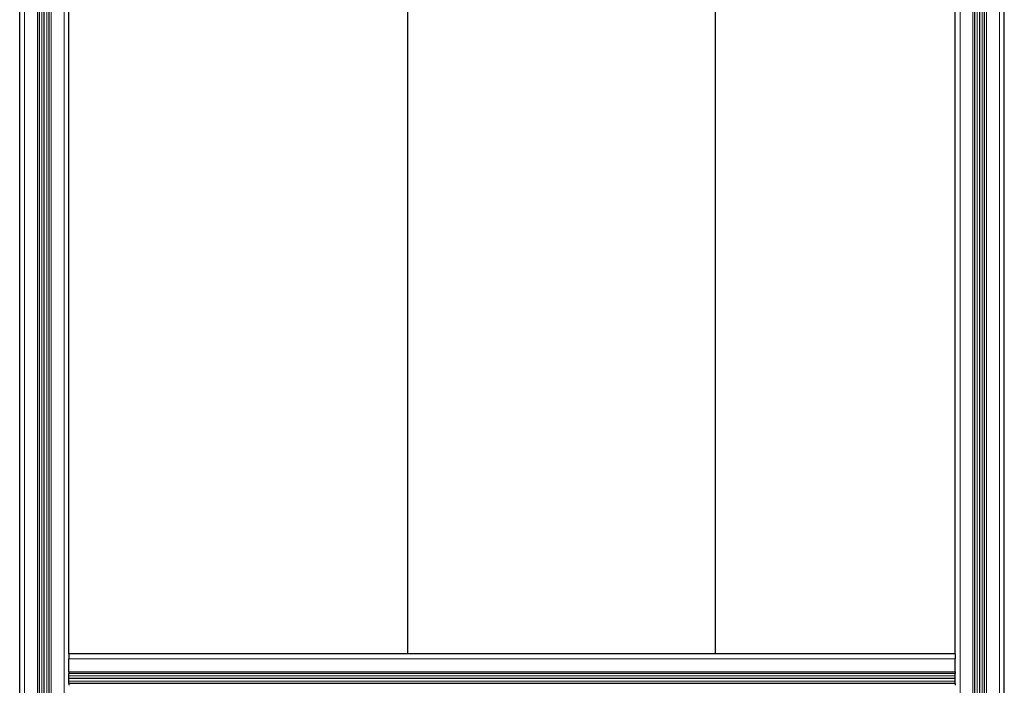
# Model space of a CAD drawing. Units: millimetres. Extents: x 0 to 15750, y 0 to 22275.
# Drawn here: x 7150 to 7950, y 7714 to 8254 of the extents above; entities that cross this region are included whole.
import ezdxf

# ---------------------------------------------------------------- set-up
doc = ezdxf.new("R2010")
doc.units = ezdxf.units.MM
doc.header["$LTSCALE"] = 75
doc.layers.add('Sichtbar (ISO)', color=7, linetype='Continuous', lineweight=25)
doc.layers.add('Tangential', color=7, linetype='Continuous', lineweight=9, true_color=0xbfbfbf)

msp = doc.modelspace()

# ---------------------------------------------------------------- linework, layer by layer
at = {"layer": 'Sichtbar (ISO)'}
for p, q in [((7150.47, 7139.25), (7150.47, 8859.25)), ((7166.47, 7139.25), (7166.47, 8859.25)), ((7170.47, 7139.25), (7170.47, 8859.25)), ((7170.47, 7139.25), (7170.47, 8859.25)), ((7170.47, 7139.25), (7170.47, 8859.25)), ((7174.47, 7139.25), (7174.47, 8859.25)), ((7926.47, 7139.25), (7926.47, 8859.25)), ((7930.47, 7139.25), (7930.47, 8859.25)), ((7930.47, 7139.25), (7930.47, 8859.25)), ((7930.47, 7139.25), (7930.47, 8859.25)), ((7934.47, 7139.25), (7934.47, 8859.25)), ((7950.47, 7139.25), (7950.47, 8859.25)), ((7190.47, 7739.25), (7190.47, 8279.25)), ((7465.47, 8279.25), (7465.47, 7739.25)), ((7715.47, 8279.25), (7715.47, 7739.25)), ((7910.47, 7739.25), (7910.47, 8279.25)), ((7190.47, 7739.25), (7190.47, 7735.25)), ((7910.47, 7739.25), (7190.47, 7739.25)), ((7910.47, 7739.25), (7910.47, 7735.25)), ((7190.47, 7724.75), (7190.47, 7735.25)), ((7910.47, 7724.75), (7910.47, 7735.25)), ((7190.47, 7724.75), (7190.47, 7723.25)), ((7910.47, 7723.25), (7190.47, 7723.25)), ((7190.47, 7715.25), (7190.47, 7723.25)), ((7910.47, 7724.75), (7910.47, 7723.25)), ((7910.47, 7715.25), (7910.47, 7723.25)), ((7910.47, 7719.25), (7190.47, 7719.25)), ((7910.47, 7719.25), (7190.47, 7719.25)), ((7910.47, 7719.25), (7190.47, 7719.25)), ((7190.47, 7715.25), (7190.47, 7713.75)), ((7910.47, 7715.25), (7190.47, 7715.25)), ((7465.47, 7719.25), (7465.47, 7719.25)), ((7715.47, 7719.25), (7715.47, 7719.25)), ((7910.47, 7715.25), (7910.47, 7713.75))]:
    msp.add_line(p, q, dxfattribs=at)
at = {"layer": 'Tangential'}
for p, q in [((7154.47, 7139.25), (7154.47, 8859.25)), ((7164.97, 7139.25), (7164.97, 8859.25)), ((7168.33, 7139.25), (7168.33, 8859.25)), ((7172.61, 7139.25), (7172.61, 8859.25)), ((7175.97, 7139.25), (7175.97, 8859.25)), ((7186.47, 7139.25), (7186.47, 8859.25)), ((7914.47, 7139.25), (7914.47, 8859.25)), ((7924.97, 7139.25), (7924.97, 8859.25)), ((7928.33, 7139.25), (7928.33, 8859.25)), ((7932.61, 7139.25), (7932.61, 8859.25)), ((7935.97, 7139.25), (7935.97, 8859.25)), ((7946.47, 7139.25), (7946.47, 8859.25)), ((7910.47, 7735.25), (7190.47, 7735.25)), ((7910.47, 7724.75), (7190.47, 7724.75)), ((7910.47, 7721.39), (7190.47, 7721.39)), ((7910.47, 7717.1), (7190.47, 7717.1))]:
    msp.add_line(p, q, dxfattribs=at)

doc.saveas('drawing.dxf')
